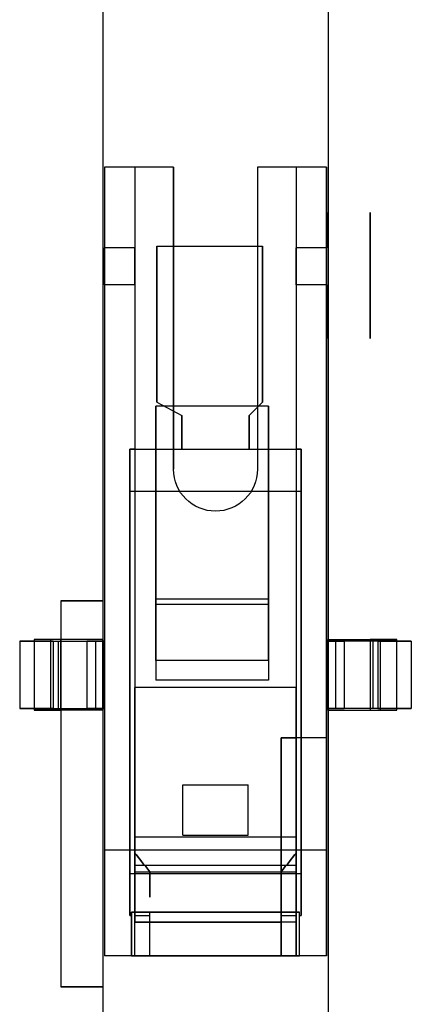
# Model space of a CAD drawing. Units: millimetres. Extents: x -4390 to -4016, y -522 to -125.
# Drawn here: x -4286 to -4263, y -476 to -418 of the extents above; entities that cross this region are included whole.
import ezdxf

# ---------------------------------------------------------------- set-up
doc = ezdxf.new("R2010")
doc.units = ezdxf.units.MM
doc.layers.add('1', color=7, linetype='CONTINUOUS', true_color=0xffffff)

msp = doc.modelspace()

# ---------------------------------------------------------------- linework, layer by layer
at = {"layer": '1', "color": 252, "linetype": 'Continuous'}
for p, q in [((-4281.1, -404.5, 91.35), (-4281.1, -499.3, 91.35)), ((-4281.1, -404.5, -75.65), (-4281.1, -452.4, -75.65)), ((-4267.7, -404.5, 91.35), (-4267.7, -499.3, 91.35)), ((-4267.7, -404.5, -75.65), (-4267.7, -499.3, -75.65)), ((-4281.1, -415.25, 124.85), (-4281.1, -496.3, 124.85)), ((-4281.1, -415.25, -109.15), (-4281.1, -454.7, -109.15)), ((-4267.7, -415.25, 124.85), (-4267.7, -496.3, 124.85)), ((-4267.7, -415.25, -109.15), (-4267.7, -454.7, -109.15)), ((-4276.9, -426.55, 137.85), (-4281, -426.55, 137.85)), ((-4281, -426.55, 137.85), (-4281, -467.248, 137.85)), ((-4279.2, -426.55, 112.05), (-4281, -426.55, 112.05)), ((-4281, -426.55, 137.85), (-4281, -426.55, 112.05)), ((-4281, -426.55, 112.05), (-4281, -431.35, 112.05)), ((-4279.2, -426.55, 112.05), (-4279.2, -426.55, 136.35)), ((-4279.2, -426.55, 136.35), (-4279.2, -466.467, 136.35)), ((-4276.9, -426.55, 136.35), (-4279.2, -426.55, 136.35)), ((-4279.2, -426.55, 112.05), (-4279.2, -431.35, 112.05)), ((-4276.9, -426.55, 137.85), (-4276.9, -426.55, 136.35)), ((-4276.9, -426.55, 137.85), (-4276.9, -444.55, 137.85)), ((-4276.9, -444.55, 136.35), (-4276.9, -426.55, 136.35)), ((-4269.6, -426.55, 136.35), (-4271.9, -426.55, 136.35)), ((-4267.8, -426.55, 137.85), (-4271.9, -426.55, 137.85)), ((-4271.9, -426.55, 137.85), (-4271.9, -444.55, 137.85)), ((-4271.9, -426.55, 137.85), (-4271.9, -426.55, 136.35)), ((-4271.9, -426.55, 136.35), (-4271.9, -444.55, 136.35)), ((-4269.6, -426.55, 112.05), (-4269.6, -431.35, 112.05)), ((-4267.8, -426.55, 112.05), (-4269.6, -426.55, 112.05)), ((-4269.6, -426.55, 112.05), (-4269.6, -426.55, 136.35)), ((-4269.6, -426.55, 136.35), (-4269.6, -466.467, 136.35)), ((-4267.8, -426.55, 137.85), (-4267.8, -426.55, 112.05)), ((-4267.8, -467.248, 137.85), (-4267.8, -426.55, 137.85)), ((-4267.8, -426.55, 112.05), (-4267.8, -431.35, 112.05)), ((-4277.9, -431.25, 113.85), (-4271.6, -431.25, 113.85)), ((-4277.9, -431.25, 113.05), (-4277.9, -440.55, 113.05)), ((-4277.9, -440.55, 113.85), (-4277.9, -431.25, 113.85)), ((-4277.9, -431.25, 113.85), (-4277.9, -431.25, 113.05)), ((-4277.9, -431.25, 113.05), (-4271.6, -431.25, 113.05)), ((-4277.9, -431.25, 108.35), (-4271.6, -431.25, 108.35)), ((-4277.9, -431.25, 107.55), (-4277.9, -440.55, 107.55)), ((-4277.9, -440.55, 108.35), (-4277.9, -431.25, 108.35)), ((-4277.9, -431.25, 108.35), (-4277.9, -431.25, 107.55)), ((-4277.9, -431.25, 107.55), (-4271.6, -431.25, 107.55)), ((-4271.6, -431.25, 113.85), (-4271.6, -431.25, 113.05)), ((-4271.6, -440.55, 113.85), (-4271.6, -431.25, 113.85)), ((-4271.6, -431.25, 113.05), (-4271.6, -440.55, 113.05)), ((-4271.6, -431.25, 108.35), (-4271.6, -431.25, 107.55)), ((-4271.6, -440.55, 108.35), (-4271.6, -431.25, 108.35)), ((-4271.6, -431.25, 107.55), (-4271.6, -440.55, 107.55)), ((-4281, -433.55, 109.85), (-4281, -431.35, 112.05)), ((-4279.2, -431.35, 112.05), (-4281, -431.35, 112.05)), ((-4279.2, -433.55, 109.85), (-4279.2, -431.35, 112.05)), ((-4269.6, -433.55, 109.85), (-4269.6, -431.35, 112.05)), ((-4267.8, -431.35, 112.05), (-4269.6, -431.35, 112.05)), ((-4267.8, -433.55, 109.85), (-4267.8, -431.35, 112.05)), ((-4279.2, -433.55, 109.85), (-4281, -433.55, 109.85)), ((-4281, -433.55, 109.85), (-4281, -473.55, 109.85)), ((-4279.2, -433.55, 109.85), (-4279.2, -443.35, 109.85)), ((-4269.6, -433.55, 109.85), (-4269.6, -443.35, 109.85)), ((-4267.8, -433.55, 109.85), (-4269.6, -433.55, 109.85)), ((-4267.8, -433.55, 109.85), (-4267.8, -473.55, 109.85)), ((-4277.9, -440.55, 113.85), (-4276.4, -441.35, 113.85)), ((-4277.9, -440.55, 113.05), (-4277.9, -440.55, 113.85)), ((-4277.9, -440.55, 113.05), (-4276.4, -441.35, 113.05)), ((-4277.9, -440.55, 108.35), (-4276.4, -441.35, 108.35)), ((-4277.9, -440.55, 107.55), (-4277.9, -440.55, 108.35)), ((-4277.9, -440.55, 107.55), (-4276.4, -441.35, 107.55)), ((-4271.6, -440.55, 113.05), (-4272.4, -441.35, 113.05)), ((-4271.6, -440.55, 113.85), (-4272.4, -441.35, 113.85)), ((-4271.6, -440.55, 107.55), (-4272.4, -441.35, 107.55)), ((-4271.6, -440.55, 108.35), (-4272.4, -441.35, 108.35)), ((-4271.6, -440.55, 113.05), (-4271.6, -440.55, 113.85)), ((-4271.6, -440.55, 107.55), (-4271.6, -440.55, 108.35)), ((-4277.95, -452.293, 120.56), (-4277.95, -440.793, 120.56)), ((-4271.25, -440.793, 120.56), (-4277.95, -440.793, 120.56)), ((-4277.95, -440.793, 120.56), (-4277.95, -440.793, 121.36)), ((-4271.25, -440.793, 121.36), (-4277.95, -440.793, 121.36)), ((-4277.95, -440.793, 121.36), (-4277.95, -452.608, 121.36)), ((-4271.25, -452.293, 120.56), (-4271.25, -440.793, 120.56)), ((-4271.25, -440.793, 120.56), (-4271.25, -440.793, 121.36)), ((-4271.25, -440.793, 121.36), (-4271.25, -452.608, 121.36)), ((-4276.4, -443.35, 113.85), (-4276.4, -441.35, 113.85)), ((-4276.4, -441.35, 113.05), (-4276.4, -443.35, 113.05)), ((-4276.4, -441.35, 113.05), (-4276.4, -441.35, 113.85)), ((-4276.4, -443.35, 108.35), (-4276.4, -441.35, 108.35)), ((-4276.4, -441.35, 107.55), (-4276.4, -443.35, 107.55)), ((-4276.4, -441.35, 107.55), (-4276.4, -441.35, 108.35)), ((-4272.4, -443.35, 113.85), (-4272.4, -441.35, 113.85)), ((-4272.4, -441.35, 113.05), (-4272.4, -443.35, 113.05)), ((-4272.4, -441.35, 113.05), (-4272.4, -441.35, 113.85)), ((-4272.4, -443.35, 108.35), (-4272.4, -441.35, 108.35)), ((-4272.4, -441.35, 107.55), (-4272.4, -443.35, 107.55)), ((-4272.4, -441.35, 107.55), (-4272.4, -441.35, 108.35)), ((-4279.2, -443.35, 109.85), (-4279.5, -443.35, 109.85)), ((-4279.5, -471.15, 109.85), (-4279.5, -443.35, 109.85)), ((-4279.5, -443.35, 109.85), (-4279.5, -443.35, 103.85)), ((-4279.5, -443.35, 103.85), (-4269.3, -443.35, 103.85)), ((-4279.2, -443.35, 109.85), (-4279.2, -443.35, 114.65)), ((-4279.2, -443.35, 114.65), (-4269.6, -443.35, 114.65)), ((-4276.4, -443.35, 113.85), (-4272.4, -443.35, 113.85)), ((-4276.4, -443.35, 113.05), (-4276.4, -443.35, 113.85)), ((-4276.4, -443.35, 107.55), (-4272.4, -443.35, 107.55)), ((-4276.4, -443.35, 113.05), (-4272.4, -443.35, 113.05)), ((-4276.4, -443.35, 108.35), (-4272.4, -443.35, 108.35)), ((-4276.4, -443.35, 107.55), (-4276.4, -443.35, 108.35)), ((-4272.4, -443.35, 107.55), (-4272.4, -443.35, 108.35)), ((-4272.4, -443.35, 113.05), (-4272.4, -443.35, 113.85)), ((-4269.3, -443.35, 109.85), (-4269.6, -443.35, 109.85)), ((-4269.6, -443.35, 109.85), (-4269.6, -443.35, 114.65)), ((-4269.3, -471.15, 109.85), (-4269.3, -443.35, 109.85)), ((-4269.3, -443.35, 109.85), (-4269.3, -443.35, 103.85)), ((-4276.9, -444.55, 137.85), (-4276.9, -444.55, 136.35)), ((-4271.9, -444.55, 137.85), (-4271.9, -444.55, 136.35)), ((-4279.5, -445.85, 101.35), (-4269.3, -445.85, 101.35)), ((-4279.5, -445.85, 101.35), (-4279.5, -468.65, 101.35)), ((-4279.2, -445.85, 117.15), (-4279.2, -468.65, 117.15)), ((-4279.2, -445.85, 117.15), (-4269.6, -445.85, 117.15)), ((-4269.6, -445.85, 117.15), (-4269.6, -468.65, 117.15)), ((-4269.3, -445.85, 101.35), (-4269.3, -468.65, 101.35)), ((-4283.6, -452.4, -86.15), (-4283.6, -475.4, -86.15)), ((-4283.6, -452.4, -75.65), (-4283.6, -452.4, -86.15)), ((-4283.6, -452.4, -86.15), (-4281.1, -452.4, -86.15)), ((-4281.1, -452.4, -75.65), (-4283.6, -452.4, -75.65)), ((-4283.6, -452.4, -75.65), (-4283.6, -475.4, -75.65)), ((-4281.1, -452.4, -86.15), (-4281.1, -475.4, -86.15)), ((-4281.1, -452.4, -86.15), (-4281.1, -452.4, -75.65)), ((-4277.95, -455.95, 117.15), (-4277.95, -452.293, 120.56)), ((-4271.25, -452.293, 120.56), (-4277.95, -452.293, 120.56)), ((-4271.25, -455.95, 117.15), (-4271.25, -452.293, 120.56)), ((-4271.25, -452.608, 121.36), (-4277.95, -452.608, 121.36)), ((-4277.95, -452.608, 121.36), (-4277.95, -457.123, 117.15)), ((-4271.25, -452.608, 121.36), (-4271.25, -457.123, 117.15)), ((-4281.1, -454.7, -109.15), (-4285.2, -454.7, -109.15)), ((-4285.2, -454.7, -109.15), (-4285.2, -458.9, -109.15)), ((-4284.2, -454.7, -108.15), (-4285.2, -454.7, -109.15)), ((-4283.6, -454.7, -108.15), (-4284.2, -454.7, -108.15)), ((-4284.2, -458.9, -108.15), (-4284.2, -454.7, -108.15)), ((-4281.1, -454.7, -88.45), (-4283.6, -454.7, -88.45)), ((-4283.6, -454.7, -88.45), (-4283.6, -454.7, -108.15)), ((-4283.6, -458.9, -88.45), (-4283.6, -454.7, -88.45)), ((-4283.6, -458.9, -108.15), (-4283.6, -454.7, -108.15)), ((-4281.1, -458.9, -88.45), (-4281.1, -454.7, -88.45)), ((-4281.1, -454.7, -109.15), (-4281.1, -454.7, -88.45)), ((-4267.7, -454.7, -88.45), (-4267.7, -454.7, -109.15)), ((-4267.7, -454.7, -109.15), (-4263.6, -454.7, -109.15)), ((-4267.7, -454.7, -88.45), (-4265.2, -454.7, -88.45)), ((-4267.7, -458.9, -88.45), (-4267.7, -454.7, -88.45)), ((-4264.6, -454.7, -108.15), (-4265.2, -454.7, -108.15)), ((-4265.2, -454.7, -108.15), (-4265.2, -454.7, -88.45)), ((-4265.2, -454.7, -88.45), (-4265.2, -458.9, -88.45)), ((-4265.2, -454.7, -108.15), (-4265.2, -458.9, -108.15)), ((-4263.6, -454.7, -109.15), (-4264.6, -454.7, -108.15)), ((-4264.6, -454.7, -108.15), (-4264.6, -458.9, -108.15)), ((-4263.6, -458.9, -109.15), (-4263.6, -454.7, -109.15)), ((-4284.05, -454.8, 107.15), (-4286.05, -454.8, 107.15)), ((-4286.05, -454.8, 107.15), (-4286.05, -458.8, 107.15)), ((-4286.05, -454.8, 107.15), (-4283.757, -454.8, 104.857)), ((-4284.05, -454.8, 117.65), (-4284.05, -458.8, 117.65)), ((-4284.05, -454.8, 117.65), (-4284.05, -454.8, 107.15)), ((-4284.05, -454.8, 107.15), (-4284.05, -458.8, 107.15)), ((-4284.05, -454.8, 117.65), (-4281, -454.8, 120.7)), ((-4283.757, -454.8, 104.857), (-4283.757, -458.8, 104.857)), ((-4282.05, -454.8, 105.564), (-4282.05, -458.8, 105.564)), ((-4282.05, -454.8, 114.15), (-4282.05, -458.8, 114.15)), ((-4282.05, -454.8, 114.15), (-4282.05, -454.8, 105.564)), ((-4281, -454.8, 114.65), (-4281.55, -454.8, 114.65)), ((-4281.55, -454.8, 114.65), (-4281.55, -458.8, 114.65)), ((-4281, -458.8, 114.65), (-4281, -454.8, 114.65)), ((-4281, -454.8, 114.65), (-4281, -454.8, 120.7)), ((-4281, -454.8, 120.7), (-4281, -458.8, 120.7)), ((-4267.8, -454.8, 114.65), (-4267.8, -458.8, 114.65)), ((-4267.8, -454.8, 114.65), (-4267.25, -454.8, 114.65)), ((-4267.8, -454.8, 120.7), (-4267.8, -458.8, 120.7)), ((-4264.75, -454.8, 117.65), (-4267.8, -454.8, 120.7)), ((-4267.8, -454.8, 114.65), (-4267.8, -454.8, 120.7)), ((-4267.25, -454.8, 114.65), (-4267.25, -458.8, 114.65)), ((-4266.75, -454.8, 105.564), (-4266.75, -458.8, 105.564)), ((-4266.75, -454.8, 114.15), (-4266.75, -454.8, 105.564)), ((-4266.75, -454.8, 114.15), (-4266.75, -458.8, 114.15)), ((-4265.043, -454.8, 104.857), (-4265.043, -458.8, 104.857)), ((-4262.75, -454.8, 107.15), (-4265.043, -454.8, 104.857)), ((-4264.75, -454.8, 117.65), (-4264.75, -458.8, 117.65)), ((-4264.75, -454.8, 107.15), (-4264.75, -458.8, 107.15)), ((-4264.75, -454.8, 117.65), (-4264.75, -454.8, 107.15)), ((-4264.75, -454.8, 107.15), (-4262.75, -454.8, 107.15)), ((-4262.75, -454.8, 107.15), (-4262.75, -458.8, 107.15)), ((-4271.25, -455.95, 117.15), (-4277.95, -455.95, 117.15)), ((-4277.95, -455.95, 117.15), (-4277.95, -457.123, 117.15)), ((-4271.25, -455.95, 117.15), (-4271.25, -457.123, 117.15)), ((-4271.25, -457.123, 117.15), (-4277.95, -457.123, 117.15)), ((-4269.6, -457.55, 118.85), (-4279.2, -457.55, 118.85)), ((-4279.2, -457.55, 118.85), (-4279.2, -471.55, 118.85)), ((-4269.6, -457.55, 117.35), (-4279.2, -457.55, 117.35)), ((-4279.2, -457.55, 117.35), (-4279.2, -457.55, 118.85)), ((-4279.2, -470.95, 117.35), (-4279.2, -457.55, 117.35)), ((-4269.6, -460.55, 117.35), (-4269.6, -457.55, 117.35)), ((-4269.6, -457.55, 117.35), (-4269.6, -457.55, 118.85)), ((-4269.6, -457.55, 118.85), (-4269.6, -460.55, 118.85)), ((-4284.05, -458.8, 107.15), (-4286.05, -458.8, 107.15)), ((-4286.05, -458.8, 107.15), (-4283.757, -458.8, 104.857)), ((-4284.05, -458.8, 117.65), (-4281, -458.8, 120.7)), ((-4284.05, -458.8, 117.65), (-4284.05, -458.8, 107.15)), ((-4282.05, -458.8, 114.15), (-4282.05, -458.8, 105.564)), ((-4281, -458.8, 114.65), (-4281.55, -458.8, 114.65)), ((-4281, -458.8, 114.65), (-4281, -458.8, 120.7)), ((-4267.8, -458.8, 114.65), (-4267.8, -458.8, 120.7)), ((-4264.75, -458.8, 117.65), (-4267.8, -458.8, 120.7)), ((-4267.8, -458.8, 114.65), (-4267.25, -458.8, 114.65)), ((-4266.75, -458.8, 114.15), (-4266.75, -458.8, 105.564)), ((-4262.75, -458.8, 107.15), (-4265.043, -458.8, 104.857)), ((-4264.75, -458.8, 117.65), (-4264.75, -458.8, 107.15)), ((-4264.75, -458.8, 107.15), (-4262.75, -458.8, 107.15)), ((-4281.1, -458.9, -109.15), (-4285.2, -458.9, -109.15)), ((-4285.2, -458.9, -109.15), (-4284.2, -458.9, -108.15)), ((-4284.2, -458.9, -108.15), (-4283.6, -458.9, -108.15)), ((-4281.1, -458.9, -88.45), (-4283.6, -458.9, -88.45)), ((-4283.6, -458.9, -108.15), (-4283.6, -458.9, -88.45)), ((-4281.1, -458.9, -109.15), (-4281.1, -496.3, -109.15)), ((-4281.1, -458.9, -109.15), (-4281.1, -458.9, -88.45)), ((-4267.7, -458.9, -109.15), (-4263.6, -458.9, -109.15)), ((-4267.7, -458.9, -88.45), (-4267.7, -458.9, -109.15)), ((-4267.7, -458.9, -109.15), (-4267.7, -496.3, -109.15)), ((-4267.7, -458.9, -88.45), (-4265.2, -458.9, -88.45)), ((-4265.2, -458.9, -88.45), (-4265.2, -458.9, -108.15)), ((-4265.2, -458.9, -108.15), (-4264.6, -458.9, -108.15)), ((-4264.6, -458.9, -108.15), (-4263.6, -458.9, -109.15)), ((-4270.5, -460.55, 117.35), (-4270.5, -460.55, 118.85)), ((-4269.6, -460.55, 118.85), (-4270.5, -460.55, 118.85)), ((-4270.5, -460.55, 117.35), (-4269.6, -460.55, 117.35)), ((-4270.5, -471.55, 118.85), (-4270.5, -460.55, 118.85)), ((-4270.5, -460.55, 117.35), (-4270.5, -470.95, 117.35)), ((-4269.6, -473.55, 118.85), (-4269.6, -460.55, 118.85)), ((-4267.8, -460.55, 117.35), (-4269.6, -460.55, 117.35)), ((-4269.6, -460.55, 117.35), (-4269.6, -473.55, 117.35)), ((-4267.8, -460.55, 118.85), (-4269.6, -460.55, 118.85)), ((-4267.8, -473.55, 118.85), (-4267.8, -460.55, 118.85)), ((-4267.8, -460.55, 118.85), (-4267.8, -460.55, 117.35)), ((-4267.8, -473.55, 117.35), (-4267.8, -460.55, 117.35)), ((-4276.35, -463.35, 100.35), (-4272.45, -463.35, 100.35)), ((-4276.35, -463.35, 101.35), (-4272.45, -463.35, 101.35)), ((-4276.35, -466.35, 101.35), (-4276.35, -463.35, 101.35)), ((-4276.35, -463.35, 101.35), (-4276.35, -463.35, 100.35)), ((-4272.45, -463.35, 101.35), (-4272.45, -463.35, 100.35)), ((-4272.45, -466.35, 101.35), (-4272.45, -463.35, 101.35)), ((-4279.2, -466.467, 136.35), (-4279.2, -471.55, 129.091)), ((-4269.6, -466.467, 136.35), (-4279.2, -466.467, 136.35)), ((-4276.35, -466.35, 100.35), (-4276.35, -466.35, 101.35)), ((-4276.35, -466.35, 100.35), (-4272.45, -466.35, 100.35)), ((-4276.35, -466.35, 101.35), (-4272.45, -466.35, 101.35)), ((-4272.45, -466.35, 100.35), (-4272.45, -466.35, 101.35)), ((-4269.6, -466.467, 136.35), (-4269.6, -471.55, 129.091)), ((-4267.8, -467.248, 137.85), (-4281, -467.248, 137.85)), ((-4281, -467.248, 137.85), (-4281, -473.55, 128.85)), ((-4279.2, -467.425, 113.358), (-4279.2, -467.425, 115.342)), ((-4269.6, -467.425, 115.342), (-4269.6, -467.425, 113.358)), ((-4267.8, -473.55, 128.85), (-4267.8, -467.248, 137.85)), ((-4279.2, -468.15, 115.85), (-4269.6, -468.15, 115.85)), ((-4279.2, -468.15, 112.85), (-4269.6, -468.15, 112.85)), ((-4279.2, -468.55, 112.85), (-4279.2, -468.15, 112.85)), ((-4279.2, -468.15, 115.85), (-4279.2, -468.55, 115.85)), ((-4269.6, -468.15, 115.85), (-4269.6, -468.55, 115.85)), ((-4269.6, -468.55, 112.85), (-4269.6, -468.15, 112.85)), ((-4279.5, -468.65, 101.35), (-4269.3, -468.65, 101.35)), ((-4279.2, -468.55, 112.85), (-4278.3, -468.55, 112.85)), ((-4279.2, -468.55, 115.85), (-4278.3, -468.55, 115.85)), ((-4279.2, -468.65, 117.15), (-4269.6, -468.65, 117.15)), ((-4278.3, -468.55, 112.85), (-4270.5, -468.55, 112.85)), ((-4278.3, -468.55, 115.85), (-4270.5, -468.55, 115.85)), ((-4278.3, -468.55, 115.85), (-4278.3, -468.55, 112.85)), ((-4270.5, -468.55, 115.85), (-4270.5, -468.55, 112.85)), ((-4270.5, -468.55, 115.85), (-4269.6, -468.55, 115.85)), ((-4270.5, -468.55, 112.85), (-4269.6, -468.55, 112.85)), ((-4279.5, -471.15, 109.85), (-4279.4, -471.15, 109.85)), ((-4279.5, -471.15, 103.85), (-4279.4, -471.15, 103.85)), ((-4279.5, -471.15, 103.85), (-4279.5, -471.15, 109.85)), ((-4279.4, -470.95, 102.87), (-4279.4, -470.95, 93.35)), ((-4279.4, -473.55, 93.35), (-4279.4, -470.95, 93.35)), ((-4279.4, -470.95, 93.35), (-4269.4, -470.95, 93.35)), ((-4269.4, -470.95, 102.87), (-4279.4, -470.95, 102.87)), ((-4279.4, -471.15, 109.85), (-4279.4, -473.55, 109.85)), ((-4279.4, -471.15, 103.85), (-4279.4, -471.15, 109.85)), ((-4279.2, -470.95, 116.35), (-4279.2, -470.95, 117.35)), ((-4279.2, -473.55, 116.35), (-4279.2, -470.95, 116.35)), ((-4279.2, -470.95, 116.35), (-4278.3, -470.95, 116.35)), ((-4270.5, -470.95, 117.35), (-4279.2, -470.95, 117.35)), ((-4279.2, -473.55, 112.35), (-4279.2, -471.15, 112.35)), ((-4279.2, -471.15, 114.65), (-4279.2, -471.15, 112.35)), ((-4279.2, -471.15, 112.35), (-4278.3, -471.15, 112.35)), ((-4279.2, -471.15, 114.65), (-4278.3, -471.15, 114.65)), ((-4278.3, -473.55, 116.35), (-4278.3, -470.95, 116.35)), ((-4278.3, -470.95, 116.35), (-4278.3, -470.95, 115.63)), ((-4278.3, -470.95, 115.63), (-4270.5, -470.95, 115.63)), ((-4278.3, -473.55, 112.35), (-4278.3, -471.15, 112.35)), ((-4278.3, -471.15, 112.35), (-4278.3, -471.15, 114.65)), ((-4270.5, -470.95, 117.35), (-4270.5, -470.95, 115.63)), ((-4270.5, -471.15, 109.85), (-4270.5, -473.55, 109.85)), ((-4270.5, -471.15, 114.65), (-4270.5, -471.15, 109.85)), ((-4270.5, -471.15, 109.85), (-4269.6, -471.15, 109.85)), ((-4270.5, -471.15, 114.65), (-4269.6, -471.15, 114.65)), ((-4269.6, -471.15, 114.65), (-4269.6, -471.15, 109.85)), ((-4269.6, -471.15, 109.85), (-4269.6, -473.55, 109.85)), ((-4269.4, -473.55, 93.35), (-4269.4, -470.95, 93.35)), ((-4269.4, -470.95, 93.35), (-4269.4, -470.95, 102.87)), ((-4269.4, -473.55, 109.85), (-4269.4, -471.15, 109.85)), ((-4269.4, -471.15, 109.85), (-4269.3, -471.15, 109.85)), ((-4269.4, -471.15, 109.85), (-4269.4, -471.15, 103.85)), ((-4269.4, -471.15, 103.85), (-4269.3, -471.15, 103.85)), ((-4269.3, -471.15, 103.85), (-4269.3, -471.15, 109.85)), ((-4279.2, -471.55, 118.85), (-4270.5, -471.55, 118.85)), ((-4279.2, -471.55, 118.85), (-4279.2, -471.55, 129.091)), ((-4269.6, -471.55, 129.091), (-4279.2, -471.55, 129.091)), ((-4270.5, -473.55, 119.85), (-4270.5, -471.55, 119.85)), ((-4269.6, -471.55, 119.85), (-4270.5, -471.55, 119.85)), ((-4270.5, -471.55, 119.85), (-4270.5, -471.55, 118.85)), ((-4269.6, -473.55, 119.85), (-4269.6, -471.55, 119.85)), ((-4269.6, -471.55, 119.85), (-4269.6, -471.55, 129.091)), ((-4279.4, -473.55, 109.85), (-4281, -473.55, 109.85)), ((-4267.8, -473.55, 128.85), (-4281, -473.55, 128.85)), ((-4281, -473.55, 128.85), (-4281, -473.55, 109.85)), ((-4279.4, -473.55, 109.85), (-4279.4, -473.55, 93.35)), ((-4279.4, -473.55, 93.35), (-4269.4, -473.55, 93.35)), ((-4279.2, -473.55, 112.35), (-4278.3, -473.55, 112.35)), ((-4279.2, -473.55, 116.35), (-4278.3, -473.55, 116.35)), ((-4279.2, -473.55, 112.35), (-4279.2, -473.55, 116.35)), ((-4278.3, -473.55, 116.35), (-4278.3, -473.55, 112.35)), ((-4269.6, -473.55, 109.85), (-4270.5, -473.55, 109.85)), ((-4270.5, -473.55, 109.85), (-4270.5, -473.55, 119.85)), ((-4270.5, -473.55, 119.85), (-4269.6, -473.55, 119.85)), ((-4269.6, -473.55, 109.85), (-4269.6, -473.55, 117.35)), ((-4269.6, -473.55, 118.85), (-4269.6, -473.55, 119.85)), ((-4267.8, -473.55, 118.85), (-4269.6, -473.55, 118.85)), ((-4267.8, -473.55, 117.35), (-4269.6, -473.55, 117.35)), ((-4267.8, -473.55, 109.85), (-4269.4, -473.55, 109.85)), ((-4269.4, -473.55, 93.35), (-4269.4, -473.55, 109.85)), ((-4267.8, -473.55, 118.85), (-4267.8, -473.55, 128.85)), ((-4267.8, -473.55, 109.85), (-4267.8, -473.55, 117.35)), ((-4283.6, -475.4, -75.65), (-4281.1, -475.4, -75.65)), ((-4281.1, -475.4, -86.15), (-4283.6, -475.4, -86.15)), ((-4283.6, -475.4, -86.15), (-4283.6, -475.4, -75.65)), ((-4281.1, -475.4, -75.65), (-4281.1, -499.3, -75.65)), ((-4281.1, -475.4, -75.65), (-4281.1, -475.4, -86.15))]:
    msp.add_line(p, q, dxfattribs=at)
at = {"layer": '1', "color": 252, "linetype": 'Continuous', "extrusion": (1, -1.77636e-12, 0)}
msp.add_circle((-433, -82.35, -4267.7), 3.75, dxfattribs=at)
at = {"layer": '1', "color": 252, "linetype": 'Continuous', "extrusion": (-1, 0, 0)}
for centre, radius in [((433, -82.35, 4265.2), 3.75), ((446.15, 104.15, 4279.5), 1.5), ((446.15, 104.15, 4269.3), 1.5)]:
    msp.add_circle(centre, radius, dxfattribs=at)
for centre, radius, start, end in [((445.85, 103.85, 4279.5), 2.5, 180, 270), ((445.85, 103.85, 4269.3), 2.5, 180, 270), ((468.55, 114.35, 4279.2), 1.5, 221.40774, 270), ((468.55, 114.35, 4279.2), 1.5, 90, 138.59226), ((468.65, 103.85, 4279.5), 2.5, 270, 0), ((468.55, 114.35, 4278.3), 1.5, 270, 90), ((468.55, 114.35, 4270.5), 1.5, 270, 90), ((468.65, 103.85, 4269.3), 2.5, 270, 0)]:
    msp.add_arc(centre, radius, start, end, dxfattribs=at)
at = {"layer": '1', "color": 252, "linetype": 'Continuous', "extrusion": (1, -1.77636e-12, 0)}
for centre, radius, start, end in [((-445.85, 114.65, -4279.2), 2.5, 0, 90), ((-445.85, 114.65, -4269.6), 2.5, 0, 90), ((-468.15, 114.35, -4279.2), 1.5, 270, 90), ((-468.15, 114.35, -4269.6), 1.5, 270, 90), ((-468.55, 114.35, -4269.6), 1.5, 270, 318.59226), ((-468.55, 114.35, -4269.6), 1.5, 41.40774, 90), ((-468.65, 114.65, -4279.2), 2.5, 90, 180), ((-468.65, 114.65, -4269.6), 2.5, 90, 180), ((-468.65, 103.85, -4269.4), 2.5, 180, 203.07392)]:
    msp.add_arc(centre, radius, start, end, dxfattribs=at)
at = {"layer": '1', "color": 252, "linetype": 'Continuous', "extrusion": (0, 0, -1)}
for centre in [(4274.4, -444.55, -137.85), (4274.4, -444.55, -136.35)]:
    msp.add_arc(centre, 2.5, 180, 0, dxfattribs=at)
at = {"layer": '1', "color": 252, "linetype": 'Continuous', "extrusion": (0, -1, 0)}
for centre, radius, start, end in [((-4283.05, 105.564, 454.8), 1, 225, 0), ((-4281.55, 114.15, 454.8), 0.5, 90, 180), ((-4283.05, 105.564, 458.8), 1, 225, 0), ((-4281.55, 114.15, 458.8), 0.5, 90, 180)]:
    msp.add_arc(centre, radius, start, end, dxfattribs=at)
at = {"layer": '1', "color": 252, "linetype": 'Continuous', "extrusion": (1.81646e-12, 1, 1.70804e-14)}
for centre, radius, start, end in [((4267.25, 114.15, -454.8), 0.5, 90, 180), ((4265.75, 105.564, -454.8), 1, 225, 0), ((4267.25, 114.15, -458.8), 0.5, 90, 180), ((4265.75, 105.564, -458.8), 1, 225, 0)]:
    msp.add_arc(centre, radius, start, end, dxfattribs=at)
at = {"layer": '1', "color": 252, "linetype": 'Continuous', "extrusion": (1, 0, 0)}
for centre, radius, start, end in [((-464.85, 100.35, -4276.35), 1.5, 180, 0), ((-464.85, 100.35, -4272.45), 1.5, 180, 0), ((-468.65, 114.65, -4270.5), 2.5, 156.92608, 180)]:
    msp.add_arc(centre, radius, start, end, dxfattribs=at)
at = {"layer": '1', "color": 252, "linetype": 'Continuous', "extrusion": (-1, 1.77636e-12, 0)}
for centre, start, end in [((468.65, 103.85, 4279.4), 336.92608, 0), ((468.65, 114.65, 4278.3), 0, 23.07392)]:
    msp.add_arc(centre, 2.5, start, end, dxfattribs=at)
at = {"layer": '1', "color": 252, "linetype": 'Continuous', "extrusion": (0.780878, 0.624684, -9.14763e-16)}
for start_param, end_param in [(1.570796, 2.418891), (3.864294, 4.712389)]:
    msp.add_ellipse((-4278.3, -468.55, 114.35), major_axis=(1.2, -1.5), ratio=0.780878, start_param=start_param, end_param=end_param, dxfattribs=at)
at = {"layer": '1', "color": 252, "linetype": 'Continuous', "extrusion": (0.780878, -0.624684, -9.14763e-16)}
for start_param, end_param in [(3.864294, 4.712389), (1.570796, 2.418891)]:
    msp.add_ellipse((-4270.5, -468.55, 114.35), major_axis=(-1.2, -1.5), ratio=0.780878, start_param=start_param, end_param=end_param, dxfattribs=at)

doc.saveas('drawing.dxf')
